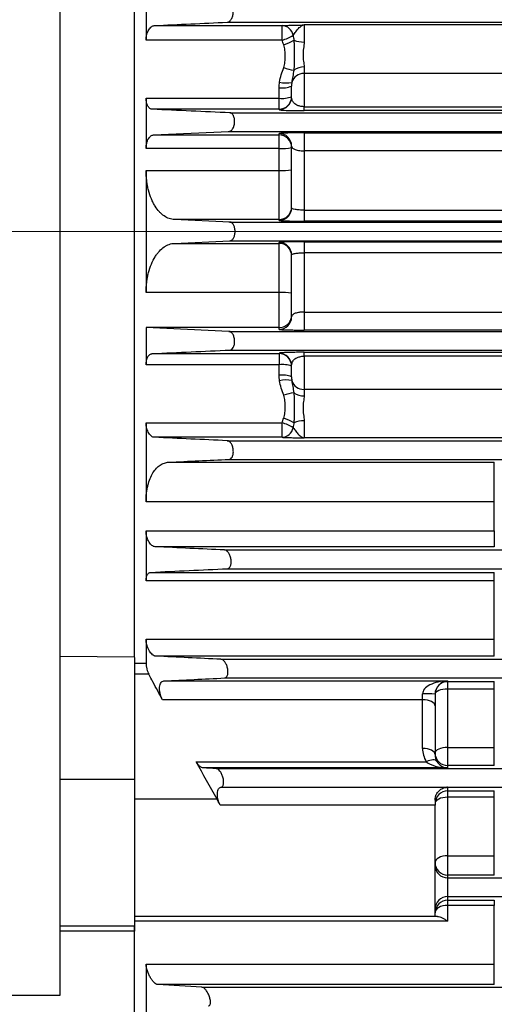
# Model space of a CAD drawing. Units: inches. Extents: x 0 to 16.8, y 0 to 10.8.
# Drawn here: x 2.4 to 3.1, y 5.1 to 6.5 of the extents above; entities that cross this region are included whole.
import ezdxf

# ---------------------------------------------------------------- set-up
doc = ezdxf.new("R2010")
doc.units = ezdxf.units.IN
doc.header["$MEASUREMENT"] = 0
doc.layers.add('DIMENSION', color=5, linetype='Continuous')

msp = doc.modelspace()

# ---------------------------------------------------------------- linework, layer by layer
at = {"color": 7, "linetype": 'Continuous', "lineweight": 25}
for p, q in [((2.49962, 8.18684), (2.49962, 5.14534)), ((2.60629, 5.62676), (2.60629, 6.84623)), ((2.62258, 6.61752), (2.62258, 6.50499)), ((2.73819, 6.53053), (5.2949, 6.53053)), ((2.63437, 6.52577), (2.81639, 6.52577)), ((2.81639, 6.50499), (2.81639, 6.52577)), ((2.84777, 6.52663), (2.84777, 6.50234)), ((2.81639, 6.50499), (2.62258, 6.50499)), ((2.84777, 6.46684), (2.84777, 6.4575)), ((2.84777, 6.4575), (2.84777, 6.4103)), ((2.81221, 6.42236), (2.81221, 6.43735)), ((2.82999, 6.4239), (2.82999, 6.43961)), ((2.62258, 6.42236), (2.62258, 6.35102)), ((2.62258, 6.42236), (2.81221, 6.42236)), ((2.81221, 6.40668), (2.81221, 6.42236)), ((2.81221, 6.40668), (2.63143, 6.40668)), ((2.81221, 6.40613), (2.81221, 6.40668)), ((2.84777, 6.40471), (2.84777, 6.4103)), ((2.84777, 6.4103), (3.64633, 6.4103)), ((3.64633, 6.40471), (2.84777, 6.40471)), ((2.74201, 6.40163), (3.7206, 6.40163)), ((2.63339, 6.3701), (2.7407, 6.37497)), ((2.63339, 6.3701), (2.81221, 6.3701)), ((2.73936, 6.37497), (2.74059, 6.37497)), ((2.7407, 6.37497), (3.64359, 6.37497)), ((2.81221, 6.3701), (2.81221, 6.37207)), ((2.81221, 6.35102), (2.81221, 6.3701)), ((2.84777, 6.37311), (3.55764, 6.37311)), ((2.84777, 6.37311), (2.84777, 6.34747)), ((2.81221, 6.35102), (2.62258, 6.35102)), ((2.81221, 6.31971), (2.81221, 6.35102)), ((2.82999, 6.26615), (2.82999, 6.3543)), ((2.84777, 6.34747), (2.84777, 6.26312)), ((3.55764, 6.34747), (2.84777, 6.34747)), ((2.62258, 6.31971), (2.62258, 6.14578)), ((2.62258, 6.31971), (2.81221, 6.31971)), ((2.81221, 6.24966), (2.81221, 6.31971)), ((2.84777, 6.26312), (2.84777, 6.24744)), ((2.84777, 6.26312), (3.51284, 6.26312)), ((2.74196, 6.24607), (2.66286, 6.24966)), ((2.81221, 6.24966), (2.66286, 6.24966)), ((2.74186, 6.24608), (2.7406, 6.24608)), ((2.74196, 6.24607), (3.59614, 6.24607)), ((2.81221, 6.24838), (2.81221, 6.24966)), ((3.51284, 6.24744), (2.84777, 6.24744)), ((2.66286, 6.21583), (2.74196, 6.21942)), ((2.66286, 6.21583), (2.81221, 6.21583)), ((2.74196, 6.21942), (3.59614, 6.21942)), ((2.81221, 6.21583), (2.81221, 6.21711)), ((2.81221, 6.14578), (2.81221, 6.21583)), ((2.84777, 6.21805), (3.51284, 6.21805)), ((2.84777, 6.21805), (2.84777, 6.20236)), ((2.82999, 6.11119), (2.82999, 6.19934)), ((3.51284, 6.20236), (2.84777, 6.20236)), ((2.84777, 6.20236), (2.84777, 6.11802)), ((2.81221, 6.14578), (2.62258, 6.14578)), ((2.81221, 6.09588), (2.81221, 6.14578)), ((2.84777, 6.11802), (3.55764, 6.11802)), ((2.84777, 6.11802), (2.84777, 6.09238)), ((2.7407, 6.09052), (2.62258, 6.09588)), ((2.62258, 6.09588), (2.62258, 6.04313)), ((2.81221, 6.09588), (2.62258, 6.09588)), ((2.7407, 6.09052), (3.64359, 6.09052)), ((2.81221, 6.09342), (2.81221, 6.09588)), ((3.55764, 6.09238), (2.84777, 6.09238)), ((2.63143, 6.05881), (2.81221, 6.05881)), ((2.74201, 6.06386), (3.7206, 6.06386)), ((2.81221, 6.05881), (2.81221, 6.05936)), ((2.81221, 6.05881), (2.81221, 6.04313)), ((2.84777, 6.06078), (3.64633, 6.06078)), ((2.84777, 6.05518), (2.84777, 6.06078)), ((3.64633, 6.05518), (2.84777, 6.05518)), ((2.84777, 6.05518), (2.84777, 6.00799)), ((2.81221, 6.04313), (2.62258, 6.04313)), ((2.81221, 6.02814), (2.81221, 6.04313)), ((2.82999, 6.02588), (2.82999, 6.04159)), ((2.84777, 6.00799), (2.84777, 5.99865)), ((2.62258, 5.9605), (2.62258, 5.84797)), ((2.62258, 5.9605), (2.81639, 5.9605)), ((2.81639, 5.93972), (2.81639, 5.9605)), ((2.84777, 5.96315), (2.84777, 5.93886)), ((2.81639, 5.93972), (2.63437, 5.93972)), ((2.73819, 5.93496), (5.26672, 5.93496)), ((2.65493, 5.90432), (3.11892, 5.90432)), ((2.74083, 5.9083), (5.26935, 5.9083)), ((3.11892, 5.84797), (3.11892, 5.90432)), ((3.11892, 5.84797), (2.62258, 5.84797)), ((3.11892, 5.80651), (3.11892, 5.84797)), ((2.62258, 5.80651), (2.62258, 5.73528)), ((2.62258, 5.80651), (3.11892, 5.80651)), ((3.11892, 5.80651), (3.11892, 5.78403)), ((3.11892, 5.78403), (2.63536, 5.78403)), ((2.73439, 5.77941), (5.28206, 5.77941)), ((2.62947, 5.74756), (3.11892, 5.74756)), ((2.73836, 5.75275), (5.28468, 5.75275)), ((3.11892, 5.73528), (3.11892, 5.74756)), ((3.11892, 5.73528), (2.62258, 5.73528)), ((3.11892, 5.65249), (3.11892, 5.73528)), ((2.62258, 5.65249), (2.62258, 5.61814)), ((2.62258, 5.65249), (3.11892, 5.65249)), ((3.11892, 5.62831), (3.11892, 5.65249)), ((2.60629, 5.62676), (2.49962, 5.62778)), ((2.60629, 5.62649), (2.60629, 5.45274)), ((3.11892, 5.62831), (2.63634, 5.62831)), ((2.60629, 5.61814), (2.62258, 5.61814)), ((2.62663, 5.60247), (2.60629, 5.60247)), ((2.64783, 5.59292), (3.05221, 5.59292)), ((2.73448, 5.59719), (5.30002, 5.59719)), ((3.05221, 5.59292), (3.05221, 5.59196)), ((3.05221, 5.59196), (3.11892, 5.59196)), ((3.05221, 5.59196), (3.05221, 5.58138)), ((3.11892, 5.58138), (3.11892, 5.59196)), ((3.05221, 5.58138), (3.05221, 5.49842)), ((3.11892, 5.58138), (3.05221, 5.58138)), ((3.11892, 5.49842), (3.11892, 5.58138)), ((3.01666, 5.56626), (2.646, 5.56626)), ((3.01666, 5.56626), (3.01666, 5.57468)), ((3.01666, 5.49695), (3.01666, 5.56626)), ((3.03444, 5.57422), (3.03444, 5.55737)), ((3.03444, 5.55737), (3.03444, 5.48807)), ((3.05221, 5.49842), (3.11892, 5.49842)), ((3.05221, 5.49842), (3.05221, 5.47255)), ((3.11892, 5.47255), (3.11892, 5.49842)), ((2.69404, 5.47808), (3.0219, 5.47808)), ((3.05221, 5.4692), (2.70403, 5.4692)), ((3.05221, 5.47255), (3.05221, 5.4692)), ((3.11892, 5.47255), (3.05221, 5.47255)), ((2.60629, 5.45274), (2.60629, 5.24386)), ((2.72926, 5.44166), (3.05221, 5.44166)), ((3.05221, 5.44166), (3.05221, 5.44164)), ((3.05221, 5.44164), (5.31535, 5.44164)), ((3.05221, 5.44164), (3.05221, 5.43636)), ((2.72373, 5.4246), (2.60629, 5.4246)), ((3.03444, 5.42343), (3.03444, 5.41635)), ((3.05221, 5.43636), (3.11892, 5.43636)), ((3.05221, 5.43636), (3.05221, 5.42748)), ((3.05221, 5.42748), (3.05221, 5.3443)), ((3.11892, 5.42748), (3.05221, 5.42748)), ((3.11892, 5.42748), (3.11892, 5.43636)), ((3.11892, 5.3443), (3.11892, 5.42748)), ((3.03444, 5.41635), (2.72811, 5.41635)), ((3.03444, 5.25793), (3.03444, 5.41635)), ((3.05221, 5.3443), (3.11892, 5.3443)), ((3.05221, 5.3443), (3.05221, 5.31672)), ((3.11892, 5.31672), (3.11892, 5.3443)), ((3.05221, 5.31672), (3.05221, 5.31274)), ((3.11892, 5.31672), (3.05221, 5.31672)), ((3.05221, 5.31274), (3.05221, 5.28608)), ((3.05221, 5.31274), (5.32806, 5.31274)), ((3.05221, 5.28608), (5.33068, 5.28608)), ((3.05221, 5.28608), (3.05221, 5.28079)), ((3.05221, 5.28079), (3.11892, 5.28079)), ((3.05221, 5.28079), (3.05221, 5.27361)), ((3.05221, 5.27361), (3.05221, 5.25099)), ((3.11892, 5.27361), (3.05221, 5.27361)), ((3.11892, 5.28079), (3.11892, 5.27361)), ((3.11892, 5.19007), (3.11892, 5.27361)), ((3.03444, 5.25793), (2.60629, 5.25793)), ((2.60629, 5.24386), (2.49962, 5.24386)), ((3.05221, 5.25099), (2.60629, 5.25099)), ((2.60629, 4.95341), (2.60629, 5.24372)), ((2.62258, 5.19007), (2.62258, 5.11975)), ((2.62258, 5.19007), (3.11892, 5.19007)), ((3.11892, 5.16079), (3.11892, 5.19007)), ((3.11892, 5.16079), (2.63932, 5.16079)), ((2.70213, 5.15718), (5.82925, 5.15718)), ((2.49962, 5.14534), (1.81518, 5.14534))]:
    msp.add_line(p, q, dxfattribs=at)
at = {"color": 8, "linetype": 'Continuous', "lineweight": 25}
for p, q in [((5.29452, 6.52663), (2.84777, 6.52663)), ((5.2877, 6.4575), (2.84777, 6.4575)), ((5.25952, 6.00799), (2.84777, 6.00799)), ((5.26634, 5.93886), (2.84777, 5.93886)), ((2.72916, 5.62385), (5.29739, 5.62385)), ((2.7223, 5.46829), (5.31272, 5.46829)), ((2.60629, 5.45274), (2.49962, 5.45274)), ((2.60629, 5.23707), (2.49962, 5.23708))]:
    msp.add_line(p, q, dxfattribs=at)
at = {"color": 7, "linetype": 'Continuous', "lineweight": 25, "flags": 128}
for points in [[(3.05221, 5.58138), (3.04875, 5.58124), (3.04541, 5.58083), (3.04234, 5.58016), (3.03964, 5.57927), (3.03743, 5.57818), (3.03579, 5.57694), (3.03478, 5.57559), (3.03444, 5.57418)], [(3.03444, 5.55737), (3.03409, 5.5591), (3.03308, 5.56077), (3.03144, 5.56231), (3.02923, 5.56366), (3.02653, 5.56476), (3.02346, 5.56558), (3.02013, 5.56609), (3.01666, 5.56626)], [(3.03444, 5.48807), (3.03409, 5.4898), (3.03308, 5.49147), (3.03144, 5.493), (3.02923, 5.49435), (3.02653, 5.49546), (3.02346, 5.49628), (3.02013, 5.49678), (3.01666, 5.49695)], [(3.05221, 5.49842), (3.04875, 5.49827), (3.04541, 5.49781), (3.04234, 5.49706), (3.03964, 5.49605), (3.03743, 5.49482), (3.03579, 5.49342), (3.03478, 5.4919), (3.03444, 5.49032)], [(3.03706, 5.47848), (3.03616, 5.47942), (3.0349, 5.4801), (3.0333, 5.48049), (3.0314, 5.48059), (3.02925, 5.48038), (3.02691, 5.47989), (3.02444, 5.47912), (3.0219, 5.47808)], [(3.05221, 5.42748), (3.04875, 5.42731), (3.04541, 5.42681), (3.04234, 5.42598), (3.03964, 5.42488), (3.03743, 5.42353), (3.03579, 5.42199), (3.03478, 5.42033), (3.03444, 5.41859)], [(3.05221, 5.3443), (3.04875, 5.34411), (3.04541, 5.34355), (3.04234, 5.34265), (3.03964, 5.34143), (3.03743, 5.33994), (3.03579, 5.33825), (3.03478, 5.33641), (3.03444, 5.33449)], [(3.05221, 5.27361), (3.04875, 5.2734), (3.04541, 5.2728), (3.04234, 5.27182), (3.03964, 5.2705), (3.03743, 5.2689), (3.03579, 5.26707), (3.03478, 5.26508), (3.03444, 5.26302)]]:
    msp.add_lwpolyline(points, dxfattribs=at)
at = {"color": 7, "linetype": 'Continuous', "lineweight": 25}
for centre, radius, start, end in [((2.81556, 6.50899), 0.01679, 10.43096, 87.17011), ((2.79908, 6.56454), 0.06202, 286.20903, 302.14832), ((2.79586, 6.56949), 0.0746, 287.83262, 300.068), ((2.84661, 6.53786), 0.03554, 247.90508, 271.87694), ((2.84342, 6.53218), 0.07072, 249.54628, 261.72256), ((2.84695, 6.44431), 0.02255, 87.91269, 127.45126), ((2.84693, 6.44025), 0.01727, 87.19942, 164.5834), ((2.81659, 6.47402), 0.03693, 263.20077, 291.281), ((2.82249, 6.48636), 0.04225, 256.71402, 280.61494), ((2.81222, 6.42446), 0.01777, 269.99018, 359.99018), ((2.8166, 6.46168), 0.03956, 263.63904, 289.79197), ((2.81222, 6.4239), 0.01777, 269.99018, 359.99018), ((2.81222, 6.35429), 0.01777, 0.00982, 90.00982), ((2.81222, 6.35232), 0.01777, 0.00982, 90.00982), ((2.81663, 6.41251), 0.06165, 265.88823, 282.51308), ((2.81664, 6.40273), 0.08314, 266.9445, 279.23784), ((2.81222, 6.26744), 0.01777, 269.99018, 359.99018), ((2.81222, 6.26615), 0.01777, 319.91708, 359.99857), ((2.81222, 6.19934), 0.01777, 0.00982, 90.00982), ((2.81222, 6.19805), 0.01777, 0.00982, 90.00982), ((2.81664, 6.06276), 0.08314, 80.76216, 93.0555), ((2.81222, 6.11119), 0.01777, 269.99018, 359.99018), ((2.81222, 6.04158), 0.01777, 0.00982, 90.00982), ((2.81222, 6.04103), 0.01777, 0.00982, 90.00982), ((2.8166, 6.00381), 0.03956, 70.20803, 96.36096), ((2.81659, 5.99146), 0.03693, 68.719, 96.79923), ((2.82249, 5.97912), 0.04225, 79.38506, 103.28598), ((2.84693, 6.02524), 0.01727, 195.4166, 272.80058), ((2.84342, 5.9333), 0.07072, 98.27744, 110.45372), ((2.84695, 6.02118), 0.02255, 232.54874, 272.08731), ((2.79908, 5.90095), 0.06202, 57.85168, 73.79097), ((2.79586, 5.896), 0.0746, 59.932, 72.16738), ((2.84661, 5.92763), 0.03554, 88.12306, 112.09492), ((2.81556, 5.95649), 0.01679, 272.82989, 349.56904), ((3.05221, 5.57418), 0.01777, 89.99018, 179.99018), ((3.0211, 5.40455), 0.17019, 85.50564, 91.49539), ((3.05221, 5.49032), 0.01777, 180.00982, 270.00982), ((3.05221, 5.42385), 0.01778, 90, 92.61977), ((3.05221, 5.41859), 0.01777, 89.99018, 179.99018), ((3.05221, 5.3345), 0.01777, 180.00982, 270.00982), ((3.05221, 5.33051), 0.01777, 180.00982, 270.00982), ((3.05221, 5.26831), 0.01777, 89.99018, 179.99018), ((3.05221, 5.26301), 0.01777, 89.99018, 179.99018)]:
    msp.add_arc(centre, radius, start, end, dxfattribs=at)
at = {"color": 8, "linetype": 'Continuous', "lineweight": 25}
msp.add_arc((2.81221, 6.26616), 0.01778, 269.99753, 319.91574, dxfattribs=at)
at = {"color": 7, "linetype": 'Continuous', "lineweight": 25}
for centre, major_axis, ratio, start_param, end_param in [((3.05221, 5.57515), (0.03555, 0.00062), 0.4997146, 1.5620785, 3.1328749), ((3.05221, 5.57515), (0.01277, 0.01303), 0.9489891, 0.8017585, 2.3725548), ((3.05221, 5.49695), (0, 0.03611), 0.9845441, 1.5707963, 2.120575), ((3.05221, 5.48807), (0, 0.01834), 0.9692366, 1.5707963, 2.120575), ((3.05221, 5.48697), (0.03555, -0.00062), 0.4997146, 3.7000892, 4.7211068), ((3.05221, 5.48697), (-0.01277, 0.01303), 0.9489891, 1.3188165, 2.3398341)]:
    msp.add_ellipse(centre, major_axis=major_axis, ratio=ratio, start_param=start_param, end_param=end_param, dxfattribs=at)
for points, knots in [([(2.73819, 6.53053), (2.73912, 6.53057), (2.74003, 6.53089), (2.74139, 6.5318), (2.74184, 6.53217), (2.7427, 6.53305), (2.74312, 6.53354), (2.74392, 6.53467), (2.7443, 6.53531), (2.74501, 6.53669), (2.74533, 6.53743), (2.7459, 6.53901), (2.74615, 6.53987), (2.74656, 6.54162), (2.74672, 6.54252), (2.74693, 6.54435), (2.74699, 6.54529), (2.74698, 6.54711), (2.74693, 6.54801), (2.7467, 6.54972), (2.74654, 6.55052), (2.74612, 6.55202), (2.74586, 6.55272), (2.74528, 6.55395), (2.74495, 6.5545), (2.74423, 6.55545), (2.74385, 6.55584), (2.74304, 6.55648), (2.74261, 6.55673), (2.74174, 6.55707), (2.74129, 6.55716), (2.74083, 6.55718)], [0, 0, 0, 0, 0.125, 0.125, 0.1875, 0.1875, 0.25, 0.25, 0.3125, 0.3125, 0.375, 0.375, 0.4375, 0.4375, 0.5, 0.5, 0.5625, 0.5625, 0.625, 0.625, 0.6875, 0.6875, 0.75, 0.75, 0.8125, 0.8125, 0.875, 0.875, 0.9375, 0.9375, 1, 1, 1, 1]), ([(2.62258, 6.50499), (2.62258, 6.50636), (2.62268, 6.50773), (2.62304, 6.51045), (2.62332, 6.51181), (2.62401, 6.51436), (2.62443, 6.51558), (2.62538, 6.51784), (2.6259, 6.51887), (2.62705, 6.52076), (2.62766, 6.52159), (2.62892, 6.52303), (2.62959, 6.52366), (2.63093, 6.52466), (2.63161, 6.52504), (2.63299, 6.52558), (2.63368, 6.52574), (2.63437, 6.52577)], [0, 0, 0, 0, 0.125, 0.125, 0.25, 0.25, 0.375, 0.375, 0.5, 0.5, 0.625, 0.625, 0.75, 0.75, 0.875, 0.875, 1, 1, 1, 1]), ([(2.81639, 6.52577), (2.818, 6.52586), (2.81999, 6.52594), (2.82454, 6.5261), (2.82713, 6.52618), (2.83263, 6.52632), (2.83556, 6.52638), (2.84008, 6.52648), (2.8416, 6.52651), (2.84391, 6.52655), (2.84468, 6.52657), (2.84622, 6.5266), (2.847, 6.52661), (2.84777, 6.52663)], [0, 0, 0, 0, 0.25, 0.25, 0.5, 0.5, 0.75, 0.75, 0.875, 0.875, 0.9375, 0.9375, 1, 1, 1, 1]), ([(2.83208, 6.51203), (2.83319, 6.51364), (2.83455, 6.51537), (2.83728, 6.51876), (2.83866, 6.52039), (2.84135, 6.5232), (2.84266, 6.52438), (2.84524, 6.52605), (2.8465, 6.52653), (2.84777, 6.52663)], [0, 0, 0, 0, 0.25, 0.25, 0.5, 0.5, 0.75, 0.75, 1, 1, 1, 1]), ([(2.83324, 6.50493), (2.83337, 6.50313), (2.83345, 6.5013), (2.83355, 6.49765), (2.83357, 6.49581), (2.83359, 6.49212), (2.83359, 6.49028), (2.83359, 6.48663), (2.83359, 6.48482), (2.83359, 6.47942), (2.83361, 6.47586), (2.83357, 6.47062), (2.83355, 6.46889), (2.83345, 6.46547), (2.83337, 6.46378), (2.83324, 6.4622)], [0, 0, 0, 0, 0.125, 0.125, 0.25, 0.25, 0.375, 0.375, 0.5, 0.5, 0.75, 0.75, 0.875, 0.875, 1, 1, 1, 1]), ([(2.81871, 6.46593), (2.81918, 6.46724), (2.81949, 6.46859), (2.82003, 6.47128), (2.82024, 6.47263), (2.82073, 6.47672), (2.82089, 6.47948), (2.82089, 6.48498), (2.82073, 6.48772), (2.82024, 6.49178), (2.82003, 6.49313), (2.81949, 6.49582), (2.81918, 6.49715), (2.81871, 6.49847)], [0, 0, 0, 0, 0.125, 0.125, 0.25, 0.25, 0.5, 0.5, 0.75, 0.75, 0.875, 0.875, 1, 1, 1, 1]), ([(2.84777, 6.50234), (2.84777, 6.50085), (2.84766, 6.49935), (2.84735, 6.4963), (2.84715, 6.49474), (2.84677, 6.49164), (2.8466, 6.49009), (2.84636, 6.48697), (2.84629, 6.4854), (2.84629, 6.48073), (2.84659, 6.47775), (2.84715, 6.47347), (2.84735, 6.47207), (2.84766, 6.46938), (2.84777, 6.46808), (2.84777, 6.46684)], [0, 0, 0, 0, 0.125, 0.125, 0.25, 0.25, 0.375, 0.375, 0.5, 0.5, 0.75, 0.75, 0.875, 0.875, 1, 1, 1, 1]), ([(2.81279, 6.44525), (2.81331, 6.44883), (2.81417, 6.45231), (2.81626, 6.45917), (2.8175, 6.46254), (2.81871, 6.46593)], [0, 0, 0, 0, 0.5, 0.5, 1, 1, 1, 1]), ([(2.83324, 6.4622), (2.83274, 6.45923), (2.83218, 6.45634), (2.83111, 6.4506), (2.83059, 6.44775), (2.83028, 6.44484)], [0, 0, 0, 0, 0.5, 0.5, 1, 1, 1, 1]), ([(2.63143, 6.40668), (2.63029, 6.40673), (2.6292, 6.40711), (2.62764, 6.40818), (2.62714, 6.40862), (2.62619, 6.40966), (2.62575, 6.41026), (2.62492, 6.41163), (2.62453, 6.4124), (2.62386, 6.41408), (2.62357, 6.41498), (2.62309, 6.41692), (2.6229, 6.41797), (2.62265, 6.42011), (2.62258, 6.42122), (2.62258, 6.42236)], [0, 0, 0, 0, 0.25, 0.25, 0.375, 0.375, 0.5, 0.5, 0.625, 0.625, 0.75, 0.75, 0.875, 0.875, 1, 1, 1, 1]), ([(2.84777, 6.4103), (2.84669, 6.4103), (2.84565, 6.41037), (2.84364, 6.41061), (2.84271, 6.41078), (2.84018, 6.41138), (2.83879, 6.41191), (2.83648, 6.41302), (2.83555, 6.41362), (2.83395, 6.41486), (2.83331, 6.4155), (2.83169, 6.41742), (2.83101, 6.41873), (2.83016, 6.42133), (2.82999, 6.42262), (2.82999, 6.4239)], [0, 0, 0, 0, 0.0625, 0.0625, 0.125, 0.125, 0.25, 0.25, 0.375, 0.375, 0.5, 0.5, 0.75, 0.75, 1, 1, 1, 1]), ([(2.81221, 6.40613), (2.81221, 6.40597), (2.81273, 6.40582), (2.81453, 6.40559), (2.81531, 6.40551), (2.81724, 6.40536), (2.8184, 6.40529), (2.82118, 6.40515), (2.82282, 6.40509), (2.82563, 6.405), (2.82663, 6.40497), (2.82876, 6.40491), (2.8299, 6.40489), (2.8323, 6.40484), (2.83355, 6.40482), (2.83617, 6.40478), (2.83754, 6.40476), (2.8418, 6.40472), (2.84474, 6.40471), (2.84777, 6.40471)], [0, 0, 0, 0, 0.25, 0.25, 0.375, 0.375, 0.5, 0.5, 0.625, 0.625, 0.6875, 0.6875, 0.75, 0.75, 0.8125, 0.8125, 0.875, 0.875, 1, 1, 1, 1]), ([(2.7407, 6.37497), (2.74163, 6.37501), (2.74253, 6.37534), (2.74387, 6.37625), (2.74431, 6.37662), (2.74514, 6.37751), (2.74554, 6.37801), (2.7463, 6.37916), (2.74666, 6.37981), (2.7473, 6.38122), (2.74759, 6.38197), (2.74809, 6.38358), (2.7483, 6.38445), (2.74862, 6.38622), (2.74873, 6.38713), (2.74884, 6.38898), (2.74884, 6.38991), (2.74873, 6.39172), (2.74862, 6.39262), (2.74814, 6.39514), (2.74761, 6.39664), (2.74664, 6.39845), (2.74628, 6.399), (2.74551, 6.39992), (2.74511, 6.40031), (2.74426, 6.40094), (2.74382, 6.40118), (2.74293, 6.40151), (2.74248, 6.40161), (2.74201, 6.40163)], [0, 0, 0, 0, 0.125, 0.125, 0.1875, 0.1875, 0.25, 0.25, 0.3125, 0.3125, 0.375, 0.375, 0.4375, 0.4375, 0.5, 0.5, 0.5625, 0.5625, 0.625, 0.625, 0.75, 0.75, 0.8125, 0.8125, 0.875, 0.875, 0.9375, 0.9375, 1, 1, 1, 1]), ([(2.62258, 6.35102), (2.62258, 6.35233), (2.62267, 6.35361), (2.62299, 6.35615), (2.62323, 6.35741), (2.62385, 6.35976), (2.62423, 6.36088), (2.62508, 6.36295), (2.62556, 6.36389), (2.6266, 6.36559), (2.62715, 6.36635), (2.62831, 6.36765), (2.62892, 6.36821), (2.6308, 6.36956), (2.63209, 6.37004), (2.63339, 6.3701)], [0, 0, 0, 0, 0.125, 0.125, 0.25, 0.25, 0.375, 0.375, 0.5, 0.5, 0.625, 0.625, 0.75, 0.75, 1, 1, 1, 1]), ([(2.84777, 6.37311), (2.84527, 6.37311), (2.84277, 6.3731), (2.83797, 6.37307), (2.83565, 6.37305), (2.83229, 6.37301), (2.8312, 6.37299), (2.82911, 6.37296), (2.82811, 6.37294), (2.82522, 6.37288), (2.82345, 6.37284), (2.82023, 6.37274), (2.81884, 6.37268), (2.81644, 6.37257), (2.81543, 6.37251), (2.81299, 6.37233), (2.81221, 6.3722), (2.81221, 6.37207)], [0, 0, 0, 0, 0.125, 0.125, 0.25, 0.25, 0.3125, 0.3125, 0.375, 0.375, 0.5, 0.5, 0.625, 0.625, 0.75, 0.75, 1, 1, 1, 1]), ([(2.82999, 6.3543), (2.82999, 6.35345), (2.83029, 6.35264), (2.83128, 6.35148), (2.8317, 6.3511), (2.83274, 6.35038), (2.83335, 6.35004), (2.83481, 6.3494), (2.83565, 6.34909), (2.83754, 6.34855), (2.83859, 6.34832), (2.84094, 6.34791), (2.84222, 6.34775), (2.84491, 6.34753), (2.84634, 6.34747), (2.84777, 6.34747)], [0, 0, 0, 0, 0.25, 0.25, 0.375, 0.375, 0.5, 0.5, 0.625, 0.625, 0.75, 0.75, 0.875, 0.875, 1, 1, 1, 1]), ([(2.66286, 6.24966), (2.66036, 6.24977), (2.6579, 6.25026), (2.65307, 6.25197), (2.6507, 6.25318), (2.6472, 6.25557), (2.64605, 6.25646), (2.64377, 6.25845), (2.64265, 6.25954), (2.6394, 6.26306), (2.63736, 6.26575), (2.6345, 6.27033), (2.63358, 6.27194), (2.63182, 6.27537), (2.63097, 6.2772), (2.6286, 6.28286), (2.62723, 6.28692), (2.62553, 6.29345), (2.62502, 6.29572), (2.62414, 6.30034), (2.62377, 6.30268), (2.62289, 6.3098), (2.62258, 6.31469), (2.62258, 6.31971)], [0, 0, 0, 0, 0.125, 0.125, 0.25, 0.25, 0.3125, 0.3125, 0.375, 0.375, 0.5, 0.5, 0.5625, 0.5625, 0.625, 0.625, 0.75, 0.75, 0.8125, 0.8125, 0.875, 0.875, 1, 1, 1, 1]), ([(2.84777, 6.26312), (2.84657, 6.26312), (2.84539, 6.26314), (2.84307, 6.26321), (2.84192, 6.26327), (2.83974, 6.26341), (2.83871, 6.2635), (2.83677, 6.26371), (2.83586, 6.26383), (2.83343, 6.26423), (2.83214, 6.26456), (2.83086, 6.26512), (2.83053, 6.26531), (2.8301, 6.26572), (2.82999, 6.26593), (2.82999, 6.26615)], [0, 0, 0, 0, 0.125, 0.125, 0.25, 0.25, 0.375, 0.375, 0.5, 0.5, 0.75, 0.75, 0.875, 0.875, 1, 1, 1, 1]), ([(2.74196, 6.21942), (2.74289, 6.21946), (2.74379, 6.21978), (2.74509, 6.2207), (2.74552, 6.22108), (2.74632, 6.22198), (2.74669, 6.22249), (2.7474, 6.22366), (2.74773, 6.22432), (2.74831, 6.22575), (2.74856, 6.22652), (2.74898, 6.22816), (2.74915, 6.22904), (2.74937, 6.23083), (2.74943, 6.23174), (2.74943, 6.23361), (2.74938, 6.23453), (2.74917, 6.23633), (2.74901, 6.23722), (2.74839, 6.2397), (2.74779, 6.24117), (2.74673, 6.24295), (2.74634, 6.24348), (2.74554, 6.24438), (2.74512, 6.24476), (2.74381, 6.2457), (2.74289, 6.24603), (2.74196, 6.24607)], [0, 0, 0, 0, 0.125, 0.125, 0.1875, 0.1875, 0.25, 0.25, 0.3125, 0.3125, 0.375, 0.375, 0.4375, 0.4375, 0.5, 0.5, 0.5625, 0.5625, 0.625, 0.625, 0.75, 0.75, 0.8125, 0.8125, 0.875, 0.875, 1, 1, 1, 1]), ([(2.81221, 6.24838), (2.81221, 6.24832), (2.81244, 6.24825), (2.81334, 6.24813), (2.81402, 6.24807), (2.81578, 6.24796), (2.81687, 6.24791), (2.81945, 6.2478), (2.82092, 6.24776), (2.82419, 6.24767), (2.82602, 6.24763), (2.82989, 6.24756), (2.83193, 6.24753), (2.83517, 6.2475), (2.83628, 6.24749), (2.83853, 6.24747), (2.83966, 6.24746), (2.84308, 6.24744), (2.84541, 6.24744), (2.84777, 6.24744)], [0, 0, 0, 0, 0.125, 0.125, 0.25, 0.25, 0.375, 0.375, 0.5, 0.5, 0.625, 0.625, 0.75, 0.75, 0.8125, 0.8125, 0.875, 0.875, 1, 1, 1, 1]), ([(2.62258, 6.14578), (2.62258, 6.15078), (2.62289, 6.15564), (2.62377, 6.16276), (2.62413, 6.1651), (2.62501, 6.16972), (2.62551, 6.17196), (2.62719, 6.17846), (2.62855, 6.18251), (2.63172, 6.19009), (2.63347, 6.1935), (2.63634, 6.1981), (2.63733, 6.19955), (2.63939, 6.20228), (2.64045, 6.20356), (2.64369, 6.20708), (2.64595, 6.20905), (2.64945, 6.21146), (2.65064, 6.21217), (2.65304, 6.21341), (2.65425, 6.21394), (2.6579, 6.21523), (2.66037, 6.21571), (2.66286, 6.21583)], [0, 0, 0, 0, 0.125, 0.125, 0.1875, 0.1875, 0.25, 0.25, 0.375, 0.375, 0.5, 0.5, 0.5625, 0.5625, 0.625, 0.625, 0.75, 0.75, 0.8125, 0.8125, 0.875, 0.875, 1, 1, 1, 1]), ([(2.84777, 6.21805), (2.84541, 6.21805), (2.84307, 6.21805), (2.83844, 6.21802), (2.83621, 6.218), (2.83299, 6.21797), (2.83194, 6.21795), (2.82988, 6.21792), (2.82887, 6.21791), (2.82596, 6.21786), (2.82417, 6.21782), (2.8209, 6.21773), (2.81941, 6.21768), (2.81685, 6.21758), (2.81577, 6.21753), (2.81445, 6.21744), (2.81405, 6.21741), (2.81339, 6.21735), (2.81311, 6.21732), (2.81244, 6.21723), (2.81221, 6.21717), (2.81221, 6.21711)], [0, 0, 0, 0, 0.125, 0.125, 0.25, 0.25, 0.3125, 0.3125, 0.375, 0.375, 0.5, 0.5, 0.625, 0.625, 0.75, 0.75, 0.8125, 0.8125, 0.875, 0.875, 1, 1, 1, 1]), ([(2.82999, 6.19934), (2.82999, 6.19956), (2.8301, 6.19977), (2.83053, 6.20017), (2.83085, 6.20037), (2.83171, 6.20074), (2.83224, 6.20091), (2.83349, 6.20124), (2.83423, 6.20139), (2.83585, 6.20166), (2.83674, 6.20178), (2.83869, 6.20199), (2.83973, 6.20208), (2.84298, 6.20229), (2.84537, 6.20236), (2.84777, 6.20236)], [0, 0, 0, 0, 0.125, 0.125, 0.25, 0.25, 0.375, 0.375, 0.5, 0.5, 0.625, 0.625, 0.75, 0.75, 1, 1, 1, 1]), ([(2.81221, 6.09588), (2.81367, 6.09588), (2.81508, 6.09605), (2.81782, 6.0967), (2.81909, 6.09717), (2.82141, 6.09832), (2.82246, 6.09899), (2.82432, 6.10045), (2.82514, 6.10125), (2.82729, 6.10376), (2.82831, 6.10555), (2.82933, 6.10837), (2.82957, 6.10932), (2.82991, 6.11123), (2.82999, 6.1122), (2.82999, 6.11316)], [0, 0, 0, 0, 0.125, 0.125, 0.25, 0.25, 0.375, 0.375, 0.5, 0.5, 0.75, 0.75, 0.875, 0.875, 1, 1, 1, 1]), ([(2.84777, 6.11802), (2.84634, 6.11802), (2.84496, 6.11796), (2.84294, 6.1178), (2.84227, 6.11773), (2.841, 6.11757), (2.8404, 6.11748), (2.83865, 6.11718), (2.83757, 6.11694), (2.83567, 6.1164), (2.83483, 6.1161), (2.83337, 6.11546), (2.83275, 6.11511), (2.83171, 6.11439), (2.83129, 6.11402), (2.83029, 6.11285), (2.82999, 6.11204), (2.82999, 6.11119)], [0, 0, 0, 0, 0.125, 0.125, 0.1875, 0.1875, 0.25, 0.25, 0.375, 0.375, 0.5, 0.5, 0.625, 0.625, 0.75, 0.75, 1, 1, 1, 1]), ([(2.74201, 6.06386), (2.74294, 6.0639), (2.74383, 6.06423), (2.74552, 6.06548), (2.74628, 6.06639), (2.74727, 6.06819), (2.74756, 6.06887), (2.74806, 6.07031), (2.74827, 6.07109), (2.7486, 6.07278), (2.74872, 6.07366), (2.74883, 6.07546), (2.74884, 6.0764), (2.74869, 6.07916), (2.74836, 6.08099), (2.74762, 6.08344), (2.74733, 6.08421), (2.74668, 6.08562), (2.74633, 6.08627), (2.74557, 6.08744), (2.74517, 6.08795), (2.74433, 6.08884), (2.74389, 6.08922), (2.74255, 6.09014), (2.74163, 6.09047), (2.7407, 6.09052)], [0, 0, 0, 0, 0.125, 0.125, 0.25, 0.25, 0.3125, 0.3125, 0.375, 0.375, 0.4375, 0.4375, 0.5, 0.5, 0.625, 0.625, 0.6875, 0.6875, 0.75, 0.75, 0.8125, 0.8125, 0.875, 0.875, 1, 1, 1, 1]), ([(2.81221, 6.09342), (2.81221, 6.09335), (2.81241, 6.09329), (2.81301, 6.09319), (2.81326, 6.09316), (2.81386, 6.0931), (2.81422, 6.09307), (2.81543, 6.09298), (2.81644, 6.09292), (2.81885, 6.0928), (2.82027, 6.09275), (2.82346, 6.09265), (2.82523, 6.09261), (2.82914, 6.09253), (2.83123, 6.09249), (2.83566, 6.09244), (2.83803, 6.09241), (2.84283, 6.09238), (2.84527, 6.09238), (2.84777, 6.09238)], [0, 0, 0, 0, 0.125, 0.125, 0.1875, 0.1875, 0.25, 0.25, 0.375, 0.375, 0.5, 0.5, 0.625, 0.625, 0.75, 0.75, 0.875, 0.875, 1, 1, 1, 1]), ([(2.62258, 6.04313), (2.62258, 6.04426), (2.62265, 6.04536), (2.62289, 6.0475), (2.62308, 6.04854), (2.62356, 6.05049), (2.62385, 6.05139), (2.62452, 6.05308), (2.62491, 6.05384), (2.62573, 6.05521), (2.62619, 6.05582), (2.62714, 6.05687), (2.62764, 6.0573), (2.62867, 6.05801), (2.62921, 6.05829), (2.6303, 6.05867), (2.63086, 6.05878), (2.63143, 6.05881)], [0, 0, 0, 0, 0.125, 0.125, 0.25, 0.25, 0.375, 0.375, 0.5, 0.5, 0.625, 0.625, 0.75, 0.75, 0.875, 0.875, 1, 1, 1, 1]), ([(2.84777, 6.06078), (2.84625, 6.06078), (2.84475, 6.06078), (2.84178, 6.06076), (2.8403, 6.06075), (2.83748, 6.06073), (2.83612, 6.06071), (2.8335, 6.06067), (2.83222, 6.06065), (2.82864, 6.06058), (2.82653, 6.06052), (2.82275, 6.0604), (2.82113, 6.06033), (2.81835, 6.06019), (2.81717, 6.06012), (2.81525, 6.05997), (2.8145, 6.0599), (2.81273, 6.05967), (2.81221, 6.05952), (2.81221, 6.05936)], [0, 0, 0, 0, 0.0625, 0.0625, 0.125, 0.125, 0.1875, 0.1875, 0.25, 0.25, 0.375, 0.375, 0.5, 0.5, 0.625, 0.625, 0.75, 0.75, 1, 1, 1, 1]), ([(2.82999, 6.04159), (2.82999, 6.04286), (2.83016, 6.04415), (2.83101, 6.04675), (2.83167, 6.04805), (2.8333, 6.04999), (2.83395, 6.05062), (2.83553, 6.05186), (2.83648, 6.05246), (2.83821, 6.0533), (2.83884, 6.05357), (2.84024, 6.05407), (2.84102, 6.05431), (2.84272, 6.05471), (2.84365, 6.05488), (2.84566, 6.05512), (2.84669, 6.05518), (2.84777, 6.05518)], [0, 0, 0, 0, 0.25, 0.25, 0.5, 0.5, 0.625, 0.625, 0.75, 0.75, 0.8125, 0.8125, 0.875, 0.875, 0.9375, 0.9375, 1, 1, 1, 1]), ([(2.81871, 5.99956), (2.8175, 6.00294), (2.81626, 6.00632), (2.81417, 6.01318), (2.81331, 6.01666), (2.81279, 6.02024)], [0, 0, 0, 0, 0.5, 0.5, 1, 1, 1, 1]), ([(2.83028, 6.02065), (2.83059, 6.01774), (2.83111, 6.01489), (2.83218, 6.00915), (2.83274, 6.00626), (2.83324, 6.00328)], [0, 0, 0, 0, 0.5, 0.5, 1, 1, 1, 1]), ([(2.81871, 5.96701), (2.81918, 5.96833), (2.81949, 5.96967), (2.82003, 5.97235), (2.82024, 5.97371), (2.82073, 5.97778), (2.82089, 5.98054), (2.82089, 5.98604), (2.82073, 5.98878), (2.82024, 5.99285), (2.82003, 5.99421), (2.81949, 5.9969), (2.81918, 5.99824), (2.81871, 5.99956)], [0, 0, 0, 0, 0.125, 0.125, 0.25, 0.25, 0.5, 0.5, 0.75, 0.75, 0.875, 0.875, 1, 1, 1, 1]), ([(2.83324, 6.00328), (2.83337, 6.00171), (2.83345, 6.00005), (2.83355, 5.99665), (2.83357, 5.99492), (2.83359, 5.99139), (2.83359, 5.9896), (2.83359, 5.98602), (2.83359, 5.98423), (2.83359, 5.97883), (2.83361, 5.9752), (2.83357, 5.96973), (2.83355, 5.9679), (2.83345, 5.96422), (2.83337, 5.96236), (2.83324, 5.96056)], [0, 0, 0, 0, 0.125, 0.125, 0.25, 0.25, 0.375, 0.375, 0.5, 0.5, 0.75, 0.75, 0.875, 0.875, 1, 1, 1, 1]), ([(2.84777, 5.99865), (2.84777, 5.9974), (2.84766, 5.99611), (2.84735, 5.99342), (2.84715, 5.99201), (2.84677, 5.98915), (2.8466, 5.98769), (2.84636, 5.9847), (2.84629, 5.98316), (2.84629, 5.97848), (2.84659, 5.97538), (2.84715, 5.97074), (2.84735, 5.96919), (2.84766, 5.96614), (2.84777, 5.96464), (2.84777, 5.96315)], [0, 0, 0, 0, 0.125, 0.125, 0.25, 0.25, 0.375, 0.375, 0.5, 0.5, 0.75, 0.75, 0.875, 0.875, 1, 1, 1, 1]), ([(2.63437, 5.93972), (2.63299, 5.93978), (2.63163, 5.94032), (2.6296, 5.94182), (2.62894, 5.94244), (2.62767, 5.94388), (2.62707, 5.94471), (2.62592, 5.94659), (2.62539, 5.94763), (2.62444, 5.94987), (2.62402, 5.95108), (2.62332, 5.95366), (2.62305, 5.95499), (2.62268, 5.95771), (2.62258, 5.95912), (2.62258, 5.9605)], [0, 0, 0, 0, 0.25, 0.25, 0.375, 0.375, 0.5, 0.5, 0.625, 0.625, 0.75, 0.75, 0.875, 0.875, 1, 1, 1, 1]), ([(2.83208, 5.95345), (2.83319, 5.95185), (2.83455, 5.95011), (2.83728, 5.94673), (2.83866, 5.9451), (2.84135, 5.94229), (2.84266, 5.9411), (2.84524, 5.93944), (2.8465, 5.93895), (2.84777, 5.93886)], [0, 0, 0, 0, 0.25, 0.25, 0.5, 0.5, 0.75, 0.75, 1, 1, 1, 1]), ([(2.74083, 5.9083), (2.74175, 5.90835), (2.74262, 5.90867), (2.74424, 5.90995), (2.74496, 5.91087), (2.74584, 5.91272), (2.7461, 5.9134), (2.74652, 5.91488), (2.74669, 5.91569), (2.74692, 5.91739), (2.74698, 5.91827), (2.74699, 5.92008), (2.74694, 5.92102), (2.74674, 5.92286), (2.74658, 5.92377), (2.74618, 5.92554), (2.74593, 5.92638), (2.74507, 5.92878), (2.74435, 5.93019), (2.74314, 5.93191), (2.74273, 5.93242), (2.74186, 5.9333), (2.74141, 5.93367), (2.74005, 5.93459), (2.73912, 5.93492), (2.73819, 5.93496)], [0, 0, 0, 0, 0.125, 0.125, 0.25, 0.25, 0.3125, 0.3125, 0.375, 0.375, 0.4375, 0.4375, 0.5, 0.5, 0.5625, 0.5625, 0.625, 0.625, 0.75, 0.75, 0.8125, 0.8125, 0.875, 0.875, 1, 1, 1, 1]), ([(2.81639, 5.93972), (2.818, 5.93963), (2.81999, 5.93954), (2.82454, 5.93938), (2.82713, 5.93931), (2.83263, 5.93917), (2.83556, 5.9391), (2.84008, 5.93901), (2.8416, 5.93898), (2.84391, 5.93893), (2.84468, 5.93892), (2.84622, 5.93889), (2.847, 5.93887), (2.84777, 5.93886)], [0, 0, 0, 0, 0.25, 0.25, 0.5, 0.5, 0.75, 0.75, 0.875, 0.875, 0.9375, 0.9375, 1, 1, 1, 1]), ([(2.62258, 5.84797), (2.62258, 5.85218), (2.62281, 5.85622), (2.62347, 5.86204), (2.62375, 5.86395), (2.62441, 5.86768), (2.62479, 5.86951), (2.62608, 5.87477), (2.62712, 5.87802), (2.62954, 5.884), (2.63093, 5.88676), (2.63394, 5.89162), (2.63557, 5.89376), (2.63818, 5.89653), (2.63908, 5.89739), (2.64091, 5.89895), (2.64185, 5.89965), (2.6447, 5.90153), (2.64667, 5.90248), (2.65072, 5.90383), (2.65281, 5.90422), (2.65493, 5.90432)], [0, 0, 0, 0, 0.125, 0.125, 0.1875, 0.1875, 0.25, 0.25, 0.375, 0.375, 0.5, 0.5, 0.625, 0.625, 0.6875, 0.6875, 0.75, 0.75, 0.875, 0.875, 1, 1, 1, 1]), ([(2.63536, 5.78403), (2.63392, 5.7841), (2.63247, 5.7847), (2.62956, 5.78693), (2.62817, 5.78853), (2.62628, 5.79163), (2.6257, 5.79276), (2.62466, 5.79519), (2.62418, 5.79653), (2.62341, 5.79928), (2.62311, 5.80069), (2.62269, 5.80361), (2.62258, 5.80507), (2.62258, 5.80651)], [0, 0, 0, 0, 0.25, 0.25, 0.5, 0.5, 0.625, 0.625, 0.75, 0.75, 0.875, 0.875, 1, 1, 1, 1]), ([(2.73836, 5.75275), (2.73926, 5.75279), (2.7401, 5.75312), (2.74164, 5.75443), (2.7423, 5.75537), (2.74308, 5.75726), (2.74329, 5.75796), (2.74362, 5.75946), (2.74374, 5.76029), (2.74386, 5.762), (2.74387, 5.76288), (2.74377, 5.76471), (2.74367, 5.76564), (2.74336, 5.76746), (2.74316, 5.76837), (2.74267, 5.7701), (2.74238, 5.77093), (2.74174, 5.77251), (2.74138, 5.77325), (2.74063, 5.77461), (2.74023, 5.77525), (2.73939, 5.77637), (2.73896, 5.77687), (2.73807, 5.77775), (2.73761, 5.77812), (2.73623, 5.77903), (2.7353, 5.77936), (2.73439, 5.77941)], [0, 0, 0, 0, 0.125, 0.125, 0.25, 0.25, 0.3125, 0.3125, 0.375, 0.375, 0.4375, 0.4375, 0.5, 0.5, 0.5625, 0.5625, 0.625, 0.625, 0.6875, 0.6875, 0.75, 0.75, 0.8125, 0.8125, 0.875, 0.875, 1, 1, 1, 1]), ([(2.62258, 5.73528), (2.62258, 5.73621), (2.62263, 5.7371), (2.62281, 5.7388), (2.62295, 5.73962), (2.6233, 5.74115), (2.62352, 5.74186), (2.62402, 5.74316), (2.62431, 5.74375), (2.62495, 5.74481), (2.62529, 5.74528), (2.62603, 5.74608), (2.62643, 5.74642), (2.62766, 5.74723), (2.62854, 5.74752), (2.62947, 5.74756)], [0, 0, 0, 0, 0.125, 0.125, 0.25, 0.25, 0.375, 0.375, 0.5, 0.5, 0.625, 0.625, 0.75, 0.75, 1, 1, 1, 1]), ([(2.63634, 5.62831), (2.6356, 5.62834), (2.63485, 5.62854), (2.63332, 5.6292), (2.63255, 5.62968), (2.63099, 5.63093), (2.63023, 5.63168), (2.62876, 5.63343), (2.62803, 5.63446), (2.62667, 5.6367), (2.62604, 5.63792), (2.62517, 5.6399), (2.62489, 5.6406), (2.62438, 5.64201), (2.62415, 5.64273), (2.62372, 5.64419), (2.62353, 5.64494), (2.6232, 5.64645), (2.62305, 5.64722), (2.6227, 5.64952), (2.62258, 5.65102), (2.62258, 5.65249)], [0, 0, 0, 0, 0.125, 0.125, 0.25, 0.25, 0.375, 0.375, 0.5, 0.5, 0.625, 0.625, 0.6875, 0.6875, 0.75, 0.75, 0.8125, 0.8125, 0.875, 0.875, 1, 1, 1, 1]), ([(2.73448, 5.59719), (2.73535, 5.59724), (2.73617, 5.59757), (2.73724, 5.59858), (2.73757, 5.59898), (2.73815, 5.59996), (2.73841, 5.60053), (2.73884, 5.60181), (2.739, 5.60252), (2.73923, 5.60405), (2.73929, 5.60489), (2.73931, 5.60747), (2.7391, 5.60934), (2.73849, 5.61205), (2.73824, 5.61294), (2.73767, 5.61465), (2.73735, 5.61547), (2.73664, 5.61702), (2.73627, 5.61774), (2.73547, 5.61909), (2.73504, 5.61971), (2.73418, 5.62082), (2.73373, 5.62132), (2.73282, 5.62219), (2.73236, 5.62256), (2.73098, 5.62347), (2.73005, 5.62381), (2.72916, 5.62385)], [0, 0, 0, 0, 0.125, 0.125, 0.1875, 0.1875, 0.25, 0.25, 0.3125, 0.3125, 0.375, 0.375, 0.5, 0.5, 0.5625, 0.5625, 0.625, 0.625, 0.6875, 0.6875, 0.75, 0.75, 0.8125, 0.8125, 0.875, 0.875, 1, 1, 1, 1]), ([(2.62258, 5.61814), (2.62258, 5.61683), (2.62268, 5.61548), (2.62297, 5.61341), (2.62309, 5.61271), (2.62337, 5.61133), (2.62353, 5.61064), (2.62407, 5.60861), (2.62451, 5.60728), (2.62549, 5.60477), (2.62603, 5.60358), (2.62663, 5.60247)], [0, 0, 0, 0, 0.25, 0.25, 0.375, 0.375, 0.5, 0.5, 0.75, 0.75, 1, 1, 1, 1]), ([(2.646, 5.56626), (2.64145, 5.57472), (2.63691, 5.58319), (2.63238, 5.59166), (2.63046, 5.59526), (2.62854, 5.59886), (2.62663, 5.60247)], [-0.0055438485, -0.0055438485, -0.0055438485, -0.0055438485, 0, 0, 0, 0.0023562844, 0.0023562844, 0.0023562844, 0.0023562844]), ([(2.646, 5.56626), (2.64532, 5.56753), (2.6447, 5.56888), (2.64387, 5.57105), (2.64361, 5.57181), (2.64314, 5.57333), (2.64293, 5.57409), (2.64256, 5.57564), (2.6424, 5.57642), (2.64213, 5.578), (2.64203, 5.57879), (2.64188, 5.58033), (2.64184, 5.58109), (2.64182, 5.58257), (2.64184, 5.5833), (2.642, 5.58539), (2.64224, 5.58665), (2.64292, 5.58887), (2.64336, 5.5898), (2.64443, 5.59132), (2.64503, 5.59189), (2.64636, 5.59267), (2.64708, 5.59288), (2.64783, 5.59292)], [0, 0, 0, 0, 0.125, 0.125, 0.1875, 0.1875, 0.25, 0.25, 0.3125, 0.3125, 0.375, 0.375, 0.4375, 0.4375, 0.5, 0.5, 0.625, 0.625, 0.75, 0.75, 0.875, 0.875, 1, 1, 1, 1]), ([(2.70403, 5.4692), (2.70322, 5.46924), (2.70239, 5.46948), (2.70112, 5.4701), (2.7007, 5.47035), (2.69983, 5.47094), (2.6994, 5.47128), (2.6981, 5.47242), (2.69725, 5.47334), (2.6956, 5.47549), (2.69479, 5.47672), (2.69404, 5.47808)], [0, 0, 0, 0, 0.25, 0.25, 0.375, 0.375, 0.5, 0.5, 0.75, 0.75, 1, 1, 1, 1]), ([(2.72926, 5.44166), (2.72967, 5.44172), (2.73005, 5.44184), (2.73078, 5.44226), (2.73113, 5.44255), (2.73175, 5.44328), (2.73202, 5.44372), (2.73249, 5.44476), (2.73269, 5.44537), (2.73297, 5.4467), (2.73307, 5.44743), (2.73315, 5.44901), (2.73314, 5.44985), (2.73301, 5.45157), (2.73289, 5.45246), (2.73256, 5.45425), (2.73235, 5.45513), (2.73184, 5.45689), (2.73154, 5.45775), (2.7309, 5.45939), (2.73054, 5.46018), (2.72978, 5.46167), (2.72938, 5.46236), (2.72855, 5.46366), (2.72811, 5.46426), (2.7268, 5.46588), (2.72587, 5.46673), (2.72406, 5.46791), (2.72315, 5.46825), (2.7223, 5.46829)], [0, 0, 0, 0, 0.0625, 0.0625, 0.125, 0.125, 0.1875, 0.1875, 0.25, 0.25, 0.3125, 0.3125, 0.375, 0.375, 0.4375, 0.4375, 0.5, 0.5, 0.5625, 0.5625, 0.625, 0.625, 0.6875, 0.6875, 0.75, 0.75, 0.875, 0.875, 1, 1, 1, 1]), ([(2.72811, 5.41635), (2.72748, 5.4176), (2.72691, 5.41891), (2.72589, 5.42167), (2.72544, 5.42312), (2.72491, 5.42529), (2.72476, 5.42602), (2.7245, 5.42748), (2.7244, 5.42822), (2.72416, 5.43037), (2.72412, 5.43173), (2.72424, 5.43434), (2.72442, 5.43551), (2.72483, 5.43707), (2.725, 5.43756), (2.72536, 5.43845), (2.72557, 5.43885), (2.72625, 5.43995), (2.72678, 5.44052), (2.72794, 5.44133), (2.72858, 5.44157), (2.72926, 5.44166)], [0, 0, 0, 0, 0.125, 0.125, 0.25, 0.25, 0.3125, 0.3125, 0.375, 0.375, 0.5, 0.5, 0.625, 0.625, 0.6875, 0.6875, 0.75, 0.75, 0.875, 0.875, 1, 1, 1, 1]), ([(3.03444, 5.42343), (3.03444, 5.4248), (3.03459, 5.42614), (3.03504, 5.42809), (3.03523, 5.42873), (3.03565, 5.42996), (3.03589, 5.43055), (3.0367, 5.43226), (3.03734, 5.43331), (3.03873, 5.43519), (3.0395, 5.43603), (3.04194, 5.4383), (3.04369, 5.4394), (3.04647, 5.44059), (3.04742, 5.44091), (3.04886, 5.44127), (3.04935, 5.44137), (3.05009, 5.44148), (3.05034, 5.44152), (3.05086, 5.44158), (3.05112, 5.4416), (3.0514, 5.44162)], [0, 0, 0, 0, 0.125, 0.125, 0.1875, 0.1875, 0.25, 0.25, 0.375, 0.375, 0.5, 0.5, 0.75, 0.75, 0.875, 0.875, 0.9375, 0.9375, 0.96875, 0.96875, 1, 1, 1, 1]), ([(3.03807, 5.25793), (3.03684, 5.25793), (3.03595, 5.25793), (3.03504, 5.25793), (3.03481, 5.25793), (3.03451, 5.25793), (3.03444, 5.25793), (3.03444, 5.25793)], [0, 0, 0, 0, 0.5, 0.5, 0.75, 0.75, 1, 1, 1, 1]), ([(3.03807, 5.25793), (3.03902, 5.25793), (3.04006, 5.25773), (3.04228, 5.25704), (3.04347, 5.25654), (3.0459, 5.2553), (3.04713, 5.25458), (3.04902, 5.25334), (3.04965, 5.25291), (3.05093, 5.25198), (3.05158, 5.25149), (3.05221, 5.25099)], [0, 0, 0, 0, 0.25, 0.25, 0.5, 0.5, 0.75, 0.75, 0.875, 0.875, 1, 1, 1, 1]), ([(2.60629, 5.24386), (2.60629, 5.24366), (2.60629, 5.24326), (2.60629, 5.24056), (2.60629, 5.23808), (2.60629, 5.23707)], [0, 0, 0, 0, 0.3729188, 0.7458379, 1, 1, 1, 1]), ([(2.63932, 5.16079), (2.63857, 5.16084), (2.63776, 5.16111), (2.63606, 5.16207), (2.63516, 5.16276), (2.63381, 5.16404), (2.63335, 5.16451), (2.63244, 5.16554), (2.63197, 5.1661), (2.63062, 5.16787), (2.62973, 5.16917), (2.62844, 5.17134), (2.62801, 5.1721), (2.6272, 5.17364), (2.62681, 5.17443), (2.62569, 5.17686), (2.625, 5.1786), (2.62414, 5.18117), (2.62389, 5.18202), (2.62343, 5.18373), (2.62323, 5.18459), (2.62291, 5.18626), (2.62279, 5.18707), (2.62263, 5.18862), (2.62258, 5.18937), (2.62258, 5.19007)], [0, 0, 0, 0, 0.125, 0.125, 0.25, 0.25, 0.3125, 0.3125, 0.375, 0.375, 0.5, 0.5, 0.5625, 0.5625, 0.625, 0.625, 0.75, 0.75, 0.8125, 0.8125, 0.875, 0.875, 0.9375, 0.9375, 1, 1, 1, 1]), ([(2.71167, 5.13053), (2.71205, 5.13055), (2.7124, 5.13065), (2.71302, 5.13103), (2.71331, 5.13131), (2.71378, 5.13203), (2.71398, 5.13247), (2.71427, 5.13353), (2.71436, 5.13415), (2.71444, 5.13551), (2.71443, 5.13626), (2.71429, 5.13785), (2.71416, 5.13868), (2.71364, 5.14127), (2.71309, 5.14307), (2.71209, 5.14566), (2.71173, 5.1465), (2.71095, 5.14812), (2.71054, 5.14891), (2.70927, 5.15112), (2.70835, 5.15245), (2.70652, 5.15464), (2.70558, 5.15554), (2.70379, 5.15677), (2.70292, 5.15714), (2.70213, 5.15718)], [0, 0, 0, 0, 0.0625, 0.0625, 0.125, 0.125, 0.1875, 0.1875, 0.25, 0.25, 0.3125, 0.3125, 0.375, 0.375, 0.5, 0.5, 0.5625, 0.5625, 0.625, 0.625, 0.75, 0.75, 0.875, 0.875, 1, 1, 1, 1])]:
    msp.add_open_spline(points, degree=3, knots=knots, dxfattribs=at)
for points in [[(2.63437, 6.52577), (2.66895, 6.52735), (2.70356, 6.52894), (2.73819, 6.53053)], [(2.81871, 6.49847), (2.81793, 6.50065), (2.81714, 6.50281), (2.81639, 6.50499)], [(2.83208, 6.51203), (2.83248, 6.50968), (2.83288, 6.50731), (2.83324, 6.50493)], [(2.81221, 6.43735), (2.81221, 6.44), (2.8124, 6.44263), (2.81279, 6.44525)], [(2.83028, 6.44484), (2.83008, 6.4431), (2.82999, 6.44136), (2.82999, 6.43961)], [(2.74201, 6.40163), (2.70513, 6.40331), (2.66826, 6.405), (2.63143, 6.40668)], [(2.63143, 6.05881), (2.66826, 6.06049), (2.70513, 6.06218), (2.74201, 6.06386)], [(2.81279, 6.02024), (2.8124, 6.02286), (2.81221, 6.02549), (2.81221, 6.02814)], [(2.82999, 6.02588), (2.82999, 6.02413), (2.83008, 6.02239), (2.83028, 6.02065)], [(2.81639, 5.9605), (2.81714, 5.96268), (2.81793, 5.96484), (2.81871, 5.96701)], [(2.83324, 5.96056), (2.83288, 5.95818), (2.83248, 5.95581), (2.83208, 5.95345)], [(2.73819, 5.93496), (2.70356, 5.93655), (2.66895, 5.93813), (2.63437, 5.93972)], [(2.65493, 5.90432), (2.68352, 5.90565), (2.71216, 5.90698), (2.74083, 5.9083)], [(2.73439, 5.77941), (2.70131, 5.78095), (2.66829, 5.78249), (2.63536, 5.78403)], [(2.62947, 5.74756), (2.6656, 5.74929), (2.70191, 5.75102), (2.73836, 5.75275)], [(2.72916, 5.62385), (2.69809, 5.62533), (2.66714, 5.62682), (2.63634, 5.62831)], [(2.64783, 5.59292), (2.67653, 5.59435), (2.70542, 5.59577), (2.73448, 5.59719)], [(2.72373, 5.4246), (2.71378, 5.4424), (2.70388, 5.46023), (2.69404, 5.47808)], [(2.7223, 5.46829), (2.7162, 5.4686), (2.71011, 5.4689), (2.70403, 5.4692)], [(3.05221, 5.44166), (3.05194, 5.44165), (3.05167, 5.44164), (3.0514, 5.44162)], [(2.72811, 5.41635), (2.72668, 5.41918), (2.72522, 5.42192), (2.72373, 5.4246)], [(2.70213, 5.15718), (2.68087, 5.15838), (2.65991, 5.15959), (2.63932, 5.16079)]]:
    msp.add_open_spline(points, degree=3, dxfattribs=at)
at = {"layer": 'DIMENSION', "lineweight": 18}
msp.add_line((0.47461, 6.23274), (9.18506, 6.23274), dxfattribs=at)

doc.saveas('drawing.dxf')
